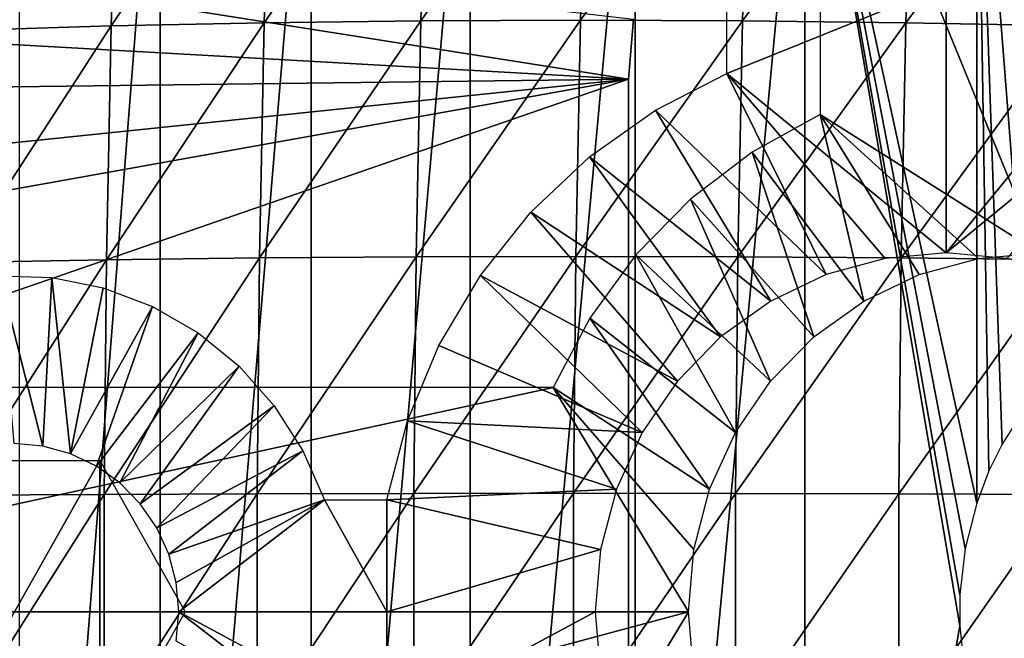
# Model space of a CAD drawing. Extents: x 0 to 650, y 0 to 833.
# Drawn here: x 91 to 100, y 94 to 99 of the extents above; entities that cross this region are included whole.
import ezdxf

# ---------------------------------------------------------------- set-up
doc = ezdxf.new("R2010")
doc.units = 0
doc.header["$MEASUREMENT"] = 0
doc.layers.get('0').update_dxf_attribs({"linetype": 'CONTINUOUS'})

msp = doc.modelspace()

# ---------------------------------------------------------------- linework, layer by layer
for points in [[(100.415802, 103.980003, 69.153168), (98.459511, 101.980003, 68.737343), (100.415802, 97.199982, 69.153168)], [(92.573029, 102, 59.241852), (92.573029, 85.999969, 59.241852), (91.317268, 85.999969, 60.12719)], [(92.573029, 102, 59.241852), (91.317268, 85.999969, 60.12719), (91.317268, 102, 60.12719)], [(93.918251, 102, 58.499451), (93.918251, 85.999969, 58.499451), (92.573029, 85.999969, 59.241852)], [(93.918251, 102, 58.499451), (92.573029, 85.999969, 59.241852), (92.573029, 102, 59.241852)], [(95.336723, 102, 57.908932), (95.336723, 85.999969, 57.908932), (93.918251, 85.999969, 58.499451)], [(95.336723, 102, 57.908932), (93.918251, 85.999969, 58.499451), (93.918251, 102, 58.499451)], [(96.811371, 102, 57.477421), (96.811371, 85.999969, 57.477421), (95.336723, 85.999969, 57.908932)], [(96.811371, 102, 57.477421), (95.336723, 85.999969, 57.908932), (95.336723, 102, 57.908932)], [(98.324402, 102, 57.210098), (98.324402, 85.999969, 57.210098), (96.811371, 85.999969, 57.477421)], [(98.324402, 102, 57.210098), (96.811371, 85.999969, 57.477421), (96.811371, 102, 57.477421)], [(98.324402, 102, 57.210098), (99.707443, 94.154121, 57.112518), (99.7061, 93.875771, 57.112549)], [(99.857643, 102, 57.110191), (99.857643, 94.968681, 57.110191), (98.324402, 102, 57.210098)], [(98.324402, 102, 57.210098), (99.857643, 94.968681, 57.110191), (99.755272, 94.565208, 57.111599)], [(98.324402, 102, 57.210098), (99.755272, 94.565208, 57.111599), (99.707443, 94.154121, 57.112518)], [(99.7061, 93.875771, 57.112549), (98.324402, 85.999969, 57.210098), (98.324402, 102, 57.210098)], [(100.950798, 96.518578, 57.141788), (100.562798, 96.163452, 57.120781), (99.857643, 102, 57.110191)], [(99.857643, 102, 57.110191), (100.562798, 96.163452, 57.120781), (100.336899, 95.892548, 57.113522)], [(99.857643, 102, 57.110191), (100.336899, 95.892548, 57.113522), (100.084, 95.496422, 57.109718)], [(100.084, 95.496422, 57.109718), (99.966843, 95.256027, 57.109501), (99.857643, 102, 57.110191)], [(99.857643, 102, 57.110191), (99.966843, 95.256027, 57.109501), (99.857643, 94.968681, 57.110191)], [(101.392601, 102, 57.178902), (101.392601, 96.80825, 57.178902), (99.857643, 102, 57.110191)], [(99.857643, 102, 57.110191), (101.392601, 96.80825, 57.178902), (101.166496, 96.672768, 57.15815)], [(99.857643, 102, 57.110191), (101.166496, 96.672768, 57.15815), (100.950798, 96.518578, 57.141788)], [(100.415802, 97.199982, 69.153168), (98.459511, 101.980003, 68.737343), (98.459511, 98.434982, 68.737343)], [(90.868759, 101.241997, 86.164162), (90.808029, 99.184334, 86.44986), (92.195587, 101.2976, 86.788651)], [(92.195587, 101.2976, 86.788651), (90.808029, 99.184334, 86.44986), (92.134392, 99.224152, 87.076553)], [(92.195587, 101.2976, 86.788651), (92.134392, 99.224152, 87.076553), (93.561127, 101.337601, 87.324623)], [(93.561127, 101.337601, 87.324623), (92.134392, 99.224152, 87.076553), (93.499603, 99.252701, 87.61409)], [(93.561127, 101.337601, 87.324623), (93.499603, 99.252701, 87.61409), (94.959297, 101.361603, 87.769676)], [(94.959297, 101.361603, 87.769676), (93.499603, 99.252701, 87.61409), (94.897568, 99.269867, 88.060097)], [(94.959297, 101.361603, 87.769676), (94.897568, 99.269867, 88.060097), (96.383904, 101.369598, 88.121841)], [(96.383904, 101.369598, 88.121841), (94.897568, 99.269867, 88.060097), (96.32209, 99.27565, 88.412582)], [(96.383904, 101.369598, 88.121841), (96.32209, 99.27565, 88.412582), (97.828568, 101.361603, 88.379562)], [(97.828568, 101.361603, 88.379562), (96.32209, 99.27565, 88.412582), (97.76683, 99.269867, 88.669983)], [(97.828568, 101.361603, 88.379562), (97.76683, 99.269867, 88.669983), (99.28688, 101.337601, 88.541656)], [(99.28688, 101.337601, 88.541656), (97.76683, 99.269867, 88.669983), (99.225357, 99.252701, 88.831139)], [(99.28688, 101.337601, 88.541656), (99.225357, 99.252701, 88.831139), (100.752403, 101.2976, 88.607452)], [(100.752403, 101.2976, 88.607452), (99.225357, 99.252701, 88.831139), (100.6912, 99.224152, 88.895348)], [(96.749992, 98.75, 0.052415), (83.535583, 99.495407, 0.052415), (83.825737, 100.787102, 0.052415)], [(96.749992, 98.75, 0.052415), (83.825737, 100.787102, 0.052415), (96.794312, 99.28495, 0.052415)], [(97.627861, 99.589996, 72.64994), (99.58416, 99.589996, 73.065758), (97.627861, 98.800003, 72.64994)], [(97.627861, 98.800003, 72.64994), (99.58416, 99.589996, 73.065758), (99.58416, 97.199982, 73.065758)], [(101.540497, 98.800003, 73.481583), (99.58416, 97.199982, 73.065758), (101.540497, 99.589996, 73.481583)], [(101.540497, 99.589996, 73.481583), (99.58416, 97.199982, 73.065758), (99.58416, 99.589996, 73.065758)], [(83.369904, 98.582092, 0.052415), (83.535583, 99.495407, 0.052415), (96.749992, 98.75, 0.052415)], [(96.794312, 99.28495, 0.052415), (96.794312, 99.28495, 5.052414), (96.749992, 98.75, 0.052415)], [(96.749992, 98.75, 0.052415), (96.794312, 99.28495, 5.052414), (96.749992, 98.75, 5.052414)], [(90.808029, 99.184334, 86.44986), (90.767471, 97.115158, 86.640694), (92.134392, 99.224152, 87.076553)], [(92.134392, 99.224152, 87.076553), (90.767471, 97.115158, 86.640694), (92.093513, 97.139122, 87.268837)], [(92.134392, 99.224152, 87.076553), (92.093513, 97.139122, 87.268837), (93.499603, 99.252701, 87.61409)], [(93.499603, 99.252701, 87.61409), (92.093513, 97.139122, 87.268837), (93.458504, 97.156288, 87.807426)], [(93.499603, 99.252701, 87.61409), (93.458504, 97.156288, 87.807426), (94.897568, 99.269867, 88.060097)], [(94.897568, 99.269867, 88.060097), (93.458504, 97.156288, 87.807426), (94.856339, 97.166603, 88.254066)], [(94.897568, 99.269867, 88.060097), (94.856339, 97.166603, 88.254066), (96.32209, 99.27565, 88.412582)], [(96.32209, 99.27565, 88.412582), (94.856339, 97.166603, 88.254066), (96.28083, 97.170052, 88.606773)], [(96.32209, 99.27565, 88.412582), (96.28083, 97.170052, 88.606773), (97.76683, 99.269867, 88.669983)], [(97.76683, 99.269867, 88.669983), (96.28083, 97.170052, 88.606773), (97.725601, 97.166603, 88.863953)], [(97.76683, 99.269867, 88.669983), (97.725601, 97.166603, 88.863953), (99.225357, 99.252701, 88.831139)], [(99.225357, 99.252701, 88.831139), (97.725601, 97.166603, 88.863953), (99.184258, 97.156288, 89.024483)], [(99.225357, 99.252701, 88.831139), (99.184258, 97.156288, 89.024483), (100.6912, 99.224152, 88.895348)], [(100.6912, 99.224152, 88.895348), (99.184258, 97.156288, 89.024483), (100.650299, 97.139122, 89.087639)], [(96.749992, 89.249969, 0.052415), (82.999992, 93.999977, 0.052415), (96.749992, 98.75, 0.052415)], [(96.749992, 98.75, 0.052415), (82.999992, 93.999977, 0.052415), (83.092484, 96.306503, 0.052415)], [(96.749992, 98.75, 0.052415), (83.092484, 96.306503, 0.052415), (83.196007, 97.348511, 0.052415)], [(83.196007, 97.348511, 0.052415), (83.369904, 98.582092, 0.052415), (96.749992, 98.75, 0.052415)], [(96.749992, 89.249969, 5.052414), (96.749992, 89.249969, 0.052415), (96.749992, 98.75, 5.052414)], [(96.749992, 98.75, 5.052414), (96.749992, 89.249969, 0.052415), (96.749992, 98.75, 0.052415)], [(98.513618, 97.007042, 72.838211), (96.990288, 98.473007, 72.514412), (97.627861, 98.800003, 72.64994)], [(98.513618, 97.007042, 72.838211), (97.627861, 98.800003, 72.64994), (99.040627, 97.151398, 72.950233)], [(97.627861, 98.800003, 72.64994), (99.58416, 97.199982, 73.065758), (99.040627, 97.151398, 72.950233)], [(101.540497, 98.800003, 73.481583), (100.127701, 97.151398, 73.18129), (99.58416, 97.199982, 73.065758)], [(98.019119, 96.771301, 72.733101), (96.403702, 98.058037, 72.389732), (96.990288, 98.473007, 72.514412)], [(98.019119, 96.771301, 72.733101), (96.990288, 98.473007, 72.514412), (98.513618, 97.007042, 72.838211)], [(97.854439, 98.100243, 68.608727), (98.850769, 96.771301, 68.820511), (98.459511, 98.434982, 68.737343)], [(100.415802, 97.199982, 69.153168), (98.459511, 98.434982, 68.737343), (99.872276, 97.151398, 69.037643)], [(98.459511, 98.434982, 68.737343), (98.850769, 96.771301, 68.820511), (99.345268, 97.007042, 68.925621)], [(98.459511, 98.434982, 68.737343), (99.345268, 97.007042, 68.925621), (99.872276, 97.151398, 69.037643)], [(97.572189, 96.45134, 72.6381), (95.879692, 97.563271, 72.278351), (96.403702, 98.058037, 72.389732)], [(97.572189, 96.45134, 72.6381), (96.403702, 98.058037, 72.389732), (98.019119, 96.771301, 72.733101)], [(97.302879, 97.679787, 68.491501), (98.403839, 96.45134, 68.72551), (97.854439, 98.100243, 68.608727)], [(97.854439, 98.100243, 68.608727), (98.403839, 96.45134, 68.72551), (98.850769, 96.771301, 68.820511)], [(96.816406, 97.182449, 68.388092), (98.018044, 96.056938, 68.643509), (97.302879, 97.679787, 68.491501)], [(97.302879, 97.679787, 68.491501), (98.018044, 96.056938, 68.643509), (98.403839, 96.45134, 68.72551)], [(97.186394, 96.056938, 72.556099), (95.428528, 96.99839, 72.182449), (95.879692, 97.563271, 72.278351)], [(97.186394, 96.056938, 72.556099), (95.879692, 97.563271, 72.278351), (97.572189, 96.45134, 72.6381)], [(94.856339, 97.166603, 88.254066), (94.835701, 95.056297, 88.351158), (96.28083, 97.170052, 88.606773)], [(96.28083, 97.170052, 88.606773), (94.835701, 95.056297, 88.351158), (96.260162, 95.057426, 88.703972)], [(96.28083, 97.170052, 88.606773), (96.260162, 95.057426, 88.703972), (97.725601, 97.166603, 88.863953)], [(96.405151, 96.618591, 68.300682), (97.705101, 95.600014, 68.576988), (96.816406, 97.182449, 68.388092)], [(96.816406, 97.182449, 68.388092), (97.705101, 95.600014, 68.576988), (98.018044, 96.056938, 68.643509)], [(90.767471, 97.115158, 86.640694), (90.747162, 95.039131, 86.736198), (92.093513, 97.139122, 87.268837)], [(92.093513, 97.139122, 87.268837), (90.747162, 95.039131, 86.736198), (92.073051, 95.047119, 87.365089)], [(92.093513, 97.139122, 87.268837), (92.073051, 95.047119, 87.365089), (93.458504, 97.156288, 87.807426)], [(93.458504, 97.156288, 87.807426), (92.073051, 95.047119, 87.365089), (93.43792, 95.052841, 87.904213)], [(93.458504, 97.156288, 87.807426), (93.43792, 95.052841, 87.904213), (94.856339, 97.166603, 88.254066)], [(94.856339, 97.166603, 88.254066), (93.43792, 95.052841, 87.904213), (94.835701, 95.056297, 88.351158)], [(97.725601, 97.166603, 88.863953), (96.260162, 95.057426, 88.703972), (97.704964, 95.056297, 88.961037)], [(97.725601, 97.166603, 88.863953), (97.704964, 95.056297, 88.961037), (99.184258, 97.156288, 89.024483)], [(99.184258, 97.156288, 89.024483), (97.704964, 95.056297, 88.961037), (99.163681, 95.052841, 89.121262)], [(99.184258, 97.156288, 89.024483), (99.163681, 95.052841, 89.121262), (100.650299, 97.139122, 89.087639)], [(100.650299, 97.139122, 89.087639), (99.163681, 95.052841, 89.121262), (100.629799, 95.047119, 89.183891)], [(91.269913, 95.499992, 71.298508), (91.137657, 96.996964, 71.270401), (91.524689, 95.477219, 71.352661)], [(91.524689, 95.477219, 71.352661), (91.137657, 96.996964, 71.270401), (91.60495, 96.980392, 71.36972)], [(96.873451, 95.600014, 72.489578), (95.059097, 96.374573, 72.103928), (95.428528, 96.99839, 72.182449)], [(96.873451, 95.600014, 72.489578), (95.428528, 96.99839, 72.182449), (97.186394, 96.056938, 72.556099)], [(91.524689, 95.477219, 71.352661), (91.60495, 96.980392, 71.36972), (91.771744, 95.409508, 71.405167)], [(91.771744, 95.409508, 71.405167), (91.60495, 96.980392, 71.36972), (92.063721, 96.888123, 71.467239)], [(91.771744, 95.409508, 71.405167), (92.063721, 96.888123, 71.467239), (92.502342, 96.722603, 71.560471)], [(92.502342, 96.722603, 71.560471), (92.003517, 95.299011, 71.454437), (91.771744, 95.409508, 71.405167)], [(92.909683, 96.487877, 71.647049), (92.003517, 95.299011, 71.454437), (92.502342, 96.722603, 71.560471)], [(96.077744, 96.000023, 68.231079), (97.474503, 95.094437, 68.527969), (96.405151, 96.618591, 68.300682)], [(96.405151, 96.618591, 68.300682), (97.474503, 95.094437, 68.527969), (97.705101, 95.600014, 68.576988)], [(92.909683, 96.487877, 71.647049), (92.21302, 95.14904, 71.49897), (92.003517, 95.299011, 71.454437)], [(93.275383, 96.190041, 71.724792), (92.21302, 95.14904, 71.49897), (92.909683, 96.487877, 71.647049)], [(94.778664, 95.704018, 72.044319), (95.059097, 96.374573, 72.103928), (96.873451, 95.600014, 72.489578)], [(93.275383, 96.190041, 71.724792), (92.39386, 94.964149, 71.537407), (92.21302, 95.14904, 71.49897)], [(93.590172, 95.836578, 71.791702), (92.39386, 94.964149, 71.537407), (93.275383, 96.190041, 71.724792)], [(97.285728, 93.999977, 68.487846), (96.077744, 96.000023, 68.231079), (86.862213, 93.999977, 66.272263)], [(86.862213, 93.999977, 66.272263), (96.077744, 96.000023, 68.231079), (89.835518, 96.000023, 66.904259)], [(97.285728, 93.999977, 68.487846), (97.333298, 94.555679, 68.497963), (96.077744, 96.000023, 68.231079)], [(96.077744, 96.000023, 68.231079), (97.333298, 94.555679, 68.497963), (97.474503, 95.094437, 68.527969)], [(93.590172, 95.836578, 71.791702), (92.540558, 94.749992, 71.568588), (92.39386, 94.964149, 71.537407)], [(93.846046, 95.436508, 71.846077), (92.540558, 94.749992, 71.568588), (93.590172, 95.836578, 71.791702)], [(94.778664, 95.704018, 72.044319), (96.642853, 95.094437, 72.440559), (94.592743, 94.999969, 72.004799)], [(96.873451, 95.600014, 72.489578), (96.642853, 95.094437, 72.440559), (94.778664, 95.704018, 72.044319)], [(93.846046, 95.436508, 71.846077), (92.648643, 94.513, 71.591568), (92.540558, 94.749992, 71.568588)], [(94.03653, 94.999969, 71.886574), (92.648643, 94.513, 71.591568), (93.846046, 95.436508, 71.846077)], [(90.507523, 92.650002, 71.136459), (90.507523, 95.349968, 71.136459), (92.032303, 95.349968, 71.460564)], [(90.507523, 92.650002, 71.136459), (92.032303, 95.349968, 71.460564), (92.032303, 92.650002, 71.460564)], [(92.032303, 92.650002, 71.460564), (92.032303, 95.349968, 71.460564), (92.794693, 93.999977, 71.622612)], [(96.642853, 95.094437, 72.440559), (96.501648, 94.555679, 72.410553), (94.592743, 94.999969, 72.004799)], [(90.747162, 95.039131, 86.736198), (90.747162, 92.960831, 86.736198), (92.073051, 95.047119, 87.365089)], [(92.073051, 95.047119, 87.365089), (90.747162, 92.960831, 86.736198), (92.073051, 92.95285, 87.365089)], [(92.073051, 95.047119, 87.365089), (92.073051, 92.95285, 87.365089), (93.43792, 95.052841, 87.904213)], [(93.43792, 95.052841, 87.904213), (92.073051, 92.95285, 87.365089), (93.43792, 92.947128, 87.904213)], [(94.03653, 94.999969, 71.886574), (92.714851, 94.260452, 71.605637), (92.648643, 94.513, 71.591568)], [(92.737137, 93.999977, 71.610382), (92.714851, 94.260452, 71.605637), (94.03653, 94.999969, 71.886574)], [(94.03653, 94.999969, 71.886574), (94.595612, 93.999977, 72.005409), (92.737137, 93.999977, 71.610382)], [(93.43792, 95.052841, 87.904213), (93.43792, 92.947128, 87.904213), (94.835701, 95.056297, 88.351158)], [(94.835701, 95.056297, 88.351158), (93.43792, 92.947128, 87.904213), (94.835701, 92.943672, 88.351158)], [(94.592743, 94.999969, 72.004799), (94.595612, 93.999977, 72.005409), (94.03653, 94.999969, 71.886574)], [(94.592743, 94.999969, 72.004799), (96.501648, 94.555679, 72.410553), (94.595612, 93.999977, 72.005409)], [(94.835701, 95.056297, 88.351158), (94.835701, 92.943672, 88.351158), (96.260162, 95.057426, 88.703972)], [(96.260162, 95.057426, 88.703972), (94.835701, 92.943672, 88.351158), (96.260162, 92.942543, 88.703972)], [(96.260162, 95.057426, 88.703972), (96.260162, 92.942543, 88.703972), (97.704964, 95.056297, 88.961037)], [(97.704964, 95.056297, 88.961037), (96.260162, 92.942543, 88.703972), (97.704964, 92.943672, 88.961037)], [(97.704964, 95.056297, 88.961037), (97.704964, 92.943672, 88.961037), (99.163681, 95.052841, 89.121262)], [(99.163681, 95.052841, 89.121262), (97.704964, 92.943672, 88.961037), (99.163681, 92.947128, 89.121262)], [(99.163681, 95.052841, 89.121262), (99.163681, 92.947128, 89.121262), (100.629799, 95.047119, 89.183891)], [(100.629799, 95.047119, 89.183891), (99.163681, 92.947128, 89.121262), (100.629799, 92.95285, 89.183891)], [(96.501648, 94.555679, 72.410553), (96.454102, 93.999977, 72.400436), (94.595612, 93.999977, 72.005409)], [(96.749992, 89.249969, 0.052415), (83.091911, 91.700493, 0.052415), (82.999992, 93.999977, 0.052415)], [(89.835518, 92.000008, 66.904259), (97.285728, 93.999977, 68.487846), (86.862213, 93.999977, 66.272263)], [(96.077744, 92.000008, 68.231079), (97.285728, 93.999977, 68.487846), (89.835518, 92.000008, 66.904259)], [(92.737137, 93.999977, 71.610382), (94.03653, 92.999992, 71.886574), (92.714851, 93.73951, 71.605637)], [(94.595612, 93.999977, 72.005409), (94.592743, 92.999992, 72.004799), (92.737137, 93.999977, 71.610382)], [(92.737137, 93.999977, 71.610382), (94.592743, 92.999992, 72.004799), (94.03653, 92.999992, 71.886574)], [(96.501648, 93.44429, 72.410553), (94.592743, 92.999992, 72.004799), (96.454102, 93.999977, 72.400436)], [(94.595612, 93.999977, 72.005409), (96.454102, 93.999977, 72.400436), (94.592743, 92.999992, 72.004799)], [(97.333298, 93.44429, 68.497963), (97.285728, 93.999977, 68.487846), (96.077744, 92.000008, 68.231079)], [(99.7061, 93.875771, 57.112549), (99.742683, 93.508011, 57.111832), (98.324402, 85.999969, 57.210098)]]:
    msp.add_3dface(points)

doc.saveas('drawing.dxf')
